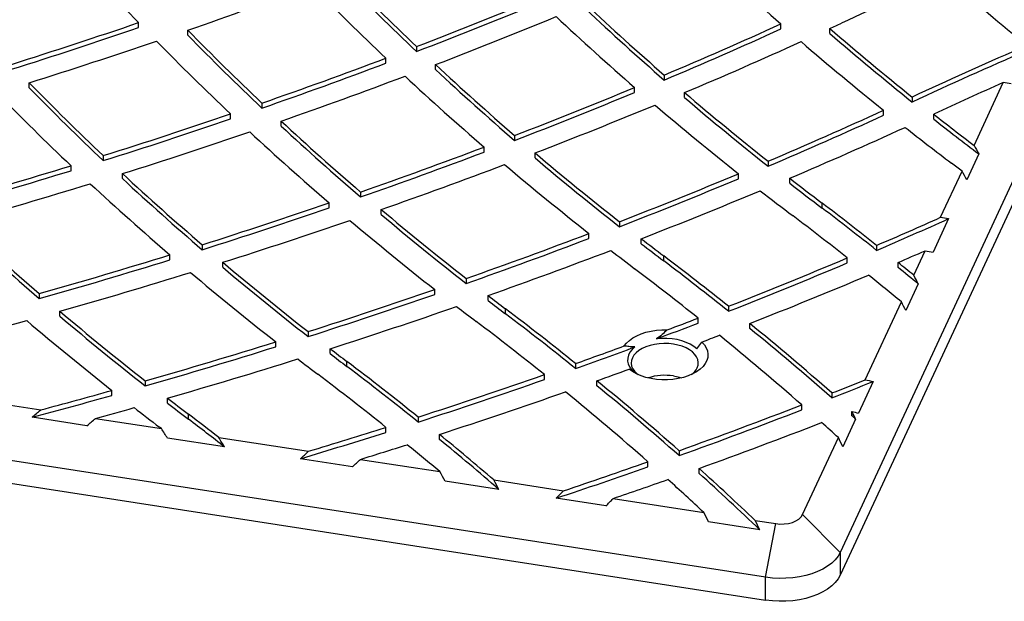
# Model space of a CAD drawing. Units: inches. Extents: x 33 to 1919, y 28 to 1228.
# Drawn here: x 1511 to 1531, y 721 to 733 of the extents above; entities that cross this region are included whole.
import ezdxf

# ---------------------------------------------------------------- set-up
doc = ezdxf.new("R2010")
doc.units = ezdxf.units.IN
doc.header["$LTSCALE"] = 115
doc.header["$MEASUREMENT"] = 0

msp = doc.modelspace()

# ---------------------------------------------------------------- linework, layer by layer
at = {"color": 7, "linetype": 'Continuous', "lineweight": 25}
for p, q in [((1547.0341352, 763.1296449), (1528.0109354, 722.1447873)), ((1547.0341352, 762.660134), (1528.0109354, 721.6752763)), ((1513.6241092, 732.902907), (1513.6241092, 733.0049746)), ((1514.6339951, 732.7466941), (1514.6339951, 732.8487617)), ((1526.790561, 732.8752221), (1526.790561, 732.9772897)), ((1527.7960092, 732.7830801), (1527.7960092, 732.8851477)), ((1519.3196641, 732.513546), (1519.3196641, 732.4114784)), ((1518.6927656, 732.1733089), (1518.6927656, 732.2753765)), ((1519.7123644, 732.0422853), (1519.7123644, 732.1443529)), ((1524.4013119, 731.9302191), (1524.4013119, 731.8281515)), ((1511.3812256, 731.6695802), (1511.3812256, 731.7716478)), ((1523.7936802, 731.5737237), (1523.7936802, 731.6757913)), ((1530.752282, 730.4885357), (1531.3500923, 731.7764983)), ((1524.8192139, 731.4681827), (1524.8192139, 731.5702503)), ((1529.4848978, 731.4794022), (1529.4848978, 731.3773346)), ((1516.1520881, 731.3553136), (1516.1520881, 731.253246)), ((1528.8983964, 731.1065849), (1528.8983964, 731.2086525)), ((1515.5081812, 731.0312071), (1515.5081812, 731.1332747)), ((1529.9260861, 731.0265378), (1529.9260861, 731.1286054)), ((1516.5456988, 730.8846748), (1516.5456988, 730.9867424)), ((1521.3335008, 730.6921103), (1521.3335008, 730.5900427)), ((1520.7077903, 730.3513179), (1520.7077903, 730.4533855)), ((1512.8994298, 730.2776873), (1512.8994298, 730.1756197)), ((1521.7533971, 730.2312844), (1521.7533971, 730.333352)), ((1530.8479323, 730.3137351), (1530.6020755, 729.7840446)), ((1512.2384694, 729.9697213), (1512.2384694, 730.0717889)), ((1526.5304132, 730.1632133), (1526.5304132, 730.0611457)), ((1513.2935058, 729.8065243), (1513.2935058, 729.9085919)), ((1525.9249181, 729.8056494), (1525.9249181, 729.907717)), ((1526.9745703, 729.7122679), (1526.9745703, 729.8143355)), ((1530.0681533, 729.014603), (1530.5066066, 729.9592361)), ((1518.1757138, 729.5323947), (1518.1757138, 729.4303271)), ((1517.5317743, 729.2072599), (1517.5317743, 729.3093275)), ((1527.6384934, 729.2023837), (1527.6384934, 729.3044513)), ((1518.5973197, 729.0715643), (1518.5973197, 729.1736319)), ((1530.2316289, 728.9859296), (1529.9119228, 728.2971333)), ((1523.4823967, 728.9232438), (1523.4823967, 728.8211762)), ((1522.8576426, 728.5808271), (1522.8576426, 728.6828947)), ((1514.926923, 728.4510072), (1514.926923, 728.3489396)), ((1523.9293878, 728.472953), (1523.9293878, 728.5750206)), ((1528.7557645, 728.4384024), (1528.7557645, 728.3363348)), ((1514.2646532, 728.1416413), (1514.2646532, 728.2437089)), ((1524.3908982, 728.1199693), (1524.3908982, 728.2220369)), ((1528.1525078, 728.0790631), (1528.1525078, 728.1811307)), ((1529.5162714, 727.8255916), (1529.749439, 728.3279436)), ((1515.3498578, 727.9890374), (1515.3498578, 728.091105)), ((1529.1945767, 727.9851456), (1529.1945767, 728.0872132)), ((1520.3391618, 727.7589581), (1520.3391618, 727.6568905)), ((1529.6099895, 727.646628), (1529.356085, 727.0995991)), ((1511.5863274, 727.4486515), (1511.5863274, 727.3465839)), ((1519.6949316, 727.431738), (1519.6949316, 727.5338056)), ((1520.78878, 727.3081256), (1520.78878, 727.4101932)), ((1525.7176684, 727.1891272), (1525.7176684, 727.0870596)), ((1528.5225179, 725.6845823), (1529.2627742, 727.2794403)), ((1512.0101047, 726.9844698), (1512.0101047, 727.0865374)), ((1521.1433029, 727.0375548), (1521.1433029, 727.1396224)), ((1525.0953431, 726.8450109), (1525.0953431, 726.9470785)), ((1526.1540171, 726.7347685), (1526.1540171, 726.8368361)), ((1526.4800043, 721.6345322), (1494.1214891, 726.6398696)), ((1517.0991017, 726.6706459), (1517.0991017, 726.5685783)), ((1516.4352214, 726.3588255), (1516.4352214, 726.4608931)), ((1525.0678044, 726.3149949), (1525.1722662, 726.4568401)), ((1494.1214891, 726.1703586), (1526.4800043, 721.1650213)), ((1517.5510401, 726.2181375), (1517.5510401, 726.3202051)), ((1517.8957076, 725.9551403), (1517.8957076, 726.0572079)), ((1522.5839299, 726.0154136), (1522.5839299, 725.913346)), ((1521.9425729, 725.686633), (1521.9425729, 725.7887006)), ((1523.6822306, 725.9011133), (1523.7879831, 725.83767)), ((1513.7607746, 725.659369), (1513.7607746, 725.5573014)), ((1523.0196736, 725.5598473), (1523.0196736, 725.6619149)), ((1528.6818654, 725.6470153), (1528.3810837, 724.9989909)), ((1509.4961657, 725.393011), (1511.6160308, 725.0651022)), ((1513.0771313, 725.3632906), (1513.0771313, 725.4653582)), ((1527.8394471, 725.4115818), (1527.8394471, 725.3095142)), ((1514.214615, 725.2040966), (1514.214615, 725.3061642)), ((1527.2188402, 725.0663188), (1527.2188402, 725.1683864)), ((1514.6481124, 724.8727259), (1514.6481124, 724.9747935)), ((1528.2488548, 724.9466061), (1528.2488548, 725.0317201)), ((1512.5653782, 724.7414794), (1511.4386683, 724.9157632)), ((1512.7397346, 724.8912835), (1514.0913395, 724.6822121)), ((1519.3548291, 724.9181276), (1519.3548291, 724.81606)), ((1528.3250584, 724.8782863), (1528.0617787, 724.3110587)), ((1514.0913395, 724.6822121), (1514.0515063, 724.7124219)), ((1518.6942275, 724.6048207), (1518.6942275, 724.7068883)), ((1519.7919526, 724.4611528), (1519.7919526, 724.5632204)), ((1515.3860153, 724.3051727), (1514.2145732, 724.4863757)), ((1515.2663152, 724.5004624), (1517.1042583, 724.2161625)), ((1527.2381947, 722.9175504), (1527.9708626, 724.4960592)), ((1524.7056223, 724.2290111), (1524.7056223, 724.1269435)), ((1518.0087098, 723.8994844), (1516.939994, 724.0647974)), ((1518.1705104, 724.0512306), (1519.7980646, 723.7994743)), ((1524.0671134, 723.8995174), (1524.0671134, 724.001585)), ((1525.1134644, 723.7635094), (1525.1134644, 723.865577)), ((1521.010985, 723.4350811), (1519.9064261, 723.6059384)), ((1520.9054671, 723.6281771), (1522.3358831, 723.406915)), ((1523.2036379, 723.0959133), (1522.1828885, 723.2538066)), ((1523.3545747, 723.2493399), (1525.2138373, 722.9617422)), ((1526.3596982, 722.6077219), (1525.3096253, 722.7701512)), ((1526.266252, 722.7989507), (1526.6870595, 722.7338586)), ((1526.4800043, 721.6345322), (1526.6870595, 722.7338586)), ((1528.0109354, 722.1447873), (1527.2381947, 722.9175504)), ((1528.0109354, 722.1447873), (1528.0109354, 721.6752763)), ((1526.4800043, 721.1650213), (1526.4800043, 721.6345322))]:
    msp.add_line(p, q, dxfattribs=at)
at = {"color": 7, "linetype": 'Continuous', "lineweight": 25, "flags": 128}
for points in [[(1523.5820156, 726.3771804), (1523.6286021, 726.4359415), (1523.6876313, 726.4908497), (1523.7581641, 726.5410315), (1523.8390782, 726.5856886), (1523.9290865, 726.6241103), (1524.0267569, 726.6556856), (1524.1305355, 726.679912), (1524.2387714, 726.6964041), (1524.3497425, 726.7048996), (1524.4616833, 726.7052632)], [(1525.1722662, 726.4568401), (1525.2242196, 726.3985505), (1525.2628552, 726.3369084), (1525.2875404, 726.272923), (1525.2978712, 726.2076417), (1525.2936783, 726.1421333), (1525.2750305, 726.0774701), (1525.242233, 726.0147108), (1525.1958227, 725.9548828), (1525.1365594, 725.8989654), (1525.0654133, 725.8478741), (1524.9835491, 725.8024453), (1524.8923069, 725.7634227), (1524.7931805, 725.731445), (1524.6877925, 725.7070359), (1524.5778684, 725.6905948), (1524.4652075, 725.682391), (1524.3516542, 725.6825587), (1524.2390675, 725.6910952), (1524.1292905, 725.7078607), (1524.0241203, 725.7325809), (1523.9252786, 725.7648509), (1523.8343835, 725.8041425), (1523.7529229, 725.8498125), (1523.6822306, 725.9011133)], [(1525.0747707, 725.9277369), (1525.0933346, 725.9833405), (1525.098002, 726.0399033), (1525.0886778, 726.0962738), (1525.0655519, 726.1513046), (1525.029095, 726.2038752), (1524.9800493, 726.2529156), (1524.9194133, 726.2974274), (1524.8484212, 726.3365044), (1524.7685183, 726.3693513), (1524.6813312, 726.3952993), (1524.5886348, 726.4138201), (1524.4923161, 726.4245368), (1524.3943358, 726.4272313), (1524.2966886, 726.4218485), (1524.2013622, 726.4084982), (1524.1102974, 726.3874521), (1524.0253477, 726.3591386), (1523.9482427, 726.3241342), (1523.8805519, 726.2831513), (1523.8236533, 726.2370244), (1523.7787052, 726.1866923), (1523.7466227, 726.1331798), (1523.7280588, 726.0775762), (1523.7233914, 726.0210134), (1523.7327156, 725.9646429), (1523.7558415, 725.9096121), (1523.7922984, 725.8570415), (1523.8413441, 725.8080011), (1523.8628168, 725.790704)], [(1525.0678044, 726.3149949), (1525.0074559, 726.3657037), (1524.9354497, 726.4110598), (1524.8531925, 726.4501772), (1524.7622912, 726.4822918), (1524.6645215, 726.5067761), (1524.5617933, 726.5231519), (1524.4561134, 726.5310993), (1524.3495463, 726.530463), (1524.2441738, 726.5212554)], [(1523.8008158, 726.3558997), (1523.7429633, 726.3042305), (1523.698155, 726.2484095), (1523.6672662, 726.1895272), (1523.6509003, 726.1287338), (1523.649377, 726.0672169), (1523.662726, 726.0061783), (1523.6906866, 725.9468103), (1523.7327127, 725.8902728), (1523.7879831, 725.83767)], [(1524.5886348, 725.7605875), (1524.6813312, 725.7420666), (1524.7536174, 725.7212144)], [(1526.6870595, 722.7338586), (1526.7740967, 722.725563), (1526.8622649, 722.7272293), (1526.9481758, 722.7387933), (1527.0285281, 722.7598107), (1527.1002337, 722.7894737), (1527.1605371, 722.8266426), (1527.2071208, 722.8698888), (1527.2381947, 722.9175504)], [(1528.0109354, 722.1447873), (1527.9671203, 722.06792), (1527.9086723, 721.9943681), (1527.8363266, 721.9250565), (1527.7509927, 721.8608568), (1527.653744, 721.8025763), (1527.5458033, 721.7509481), (1527.4285281, 721.7066214), (1527.3033931, 721.6701535), (1527.1719721, 721.6420031), (1527.0359176, 721.6225242), (1526.8969407, 721.6119618), (1526.7567891, 721.6104486), (1526.6172253, 721.6180038), (1526.4800043, 721.6345322)], [(1528.0109354, 721.6752763), (1527.9671203, 721.5984091), (1527.9086723, 721.5248571), (1527.8363266, 721.4555455), (1527.7509927, 721.3913458), (1527.653744, 721.3330654), (1527.5458033, 721.2814372), (1527.4285281, 721.2371104), (1527.3033931, 721.2006425), (1527.1719721, 721.1724921), (1527.0359176, 721.1530132), (1526.8969407, 721.1424508), (1526.7567891, 721.1409376), (1526.6172253, 721.1484928), (1526.4800043, 721.1650213)]]:
    msp.add_lwpolyline(points, dxfattribs=at)
at = {"color": 7, "linetype": 'Continuous', "lineweight": 25}
for centre, radius, start, end in [((1549.6681793, 767.5183833), 49.9034104, 221.36937111, 223.75723048), ((1564.3898733, 775.7762236), 56.9689129, 226.53280225, 228.70035507), ((1570.1087168, 779.0922692), 59.7623784, 228.822497424, 230.490524076), ((1555.9045398, 771.0635412), 53.1465452, 224.20608793, 226.49820436), ((1555.9045398, 770.9614736), 53.1465452, 224.20608793, 226.49820436), ((1568.3036878, 646.4233467), 95.4797241, 113.546652455, 114.943660049), ((1570.0227871, 779.5787226), 60.5867611, 228.856569473, 230.813132858), ((1478.5089092, 836.7028438), 109.9576836, 289.179956323, 290.590115774), ((1555.61253, 771.2050677), 53.6524917, 224.24647871, 226.51791963), ((1482.225534, 829.254922), 103.6092096, 290.978623969, 292.450702537), ((1482.225534, 829.1528544), 103.6092096, 290.978623969, 292.450702537), ((1561.7528165, 774.9013913), 56.9355472, 226.82257927, 229.00210032), ((1561.7528165, 774.7993237), 56.9355472, 226.82257927, 229.00210032), ((1482.2953204, 829.7928549), 104.571818, 290.96587984, 292.423546083), ((1561.486716, 775.0733506), 57.4814152, 226.86326465, 229.023987624), ((1476.7589028, 841.0356387), 114.1475703, 287.464298393, 288.842084718), ((1476.7589028, 840.9335711), 114.1475703, 287.464298393, 288.842084718), ((1552.771963, 770.0977892), 53.3103616, 224.32441698, 226.61332438), ((1486.2769816, 822.1733756), 97.9657688, 292.902224257, 294.427930665), ((1486.2769816, 822.071308), 97.9657688, 292.902224257, 294.427930665), ((1487.7985443, 819.4925994), 95.3973159, 294.788661795, 294.948407518), ((1567.4873728, 778.8536812), 60.733108, 229.191151767, 231.264276218), ((1476.816736, 841.6125701), 115.1509103, 287.467626662, 288.833565177), ((1552.4554111, 770.2144768), 53.7813923, 224.33860521, 226.60776041), ((1552.771963, 769.9957216), 53.3103616, 224.32441698, 226.61332438), ((1567.4873728, 778.7516136), 60.733108, 229.191151767, 231.264276218), ((1486.3607279, 822.672381), 98.8870737, 292.886890962, 294.396809604), ((1567.2481117, 779.0599723), 61.3225038, 229.234152486, 231.29009832), ((1570.1105018, 644.0173328), 96.4367839, 113.492775803, 114.914584287), ((1570.1711244, 643.7817705), 96.5833935, 113.38942072, 114.913839174), ((1480.3312068, 834.2396756), 108.9418537, 289.196401992, 290.617574403), ((1480.3312068, 834.137608), 108.9418537, 289.196401992, 290.617574403), ((1558.7500038, 774.0910556), 57.3015109, 227.057254618, 229.233653904), ((1558.7500038, 773.988988), 57.3015109, 227.057254618, 229.233653904), ((1480.4031992, 834.7747833), 109.901036, 289.199842318, 290.608114057), ((1558.4589752, 774.2354617), 57.8102253, 227.07182598, 229.23037757), ((1549.5167437, 769.0076221), 53.299489, 224.31621871, 226.60606472), ((1549.5167437, 768.9055545), 53.299489, 224.31621871, 226.60606472), ((1484.1861544, 827.1656505), 103.3782826, 291.059309005, 292.527819995), ((1569.9247112, 645.104344), 94.8686648, 113.992104449, 114.936972887), ((1549.1756551, 769.0993836), 53.7355454, 224.30545113, 226.57627509), ((1484.1861544, 827.0635829), 103.3782826, 291.059309005, 292.527819995), ((1564.6189899, 778.229555), 61.3279128, 229.53625581, 231.606103598), ((1564.6189899, 778.1274874), 61.3279128, 229.53625581, 231.606103598), ((1484.2731777, 827.6602253), 104.2942333, 291.061511038, 292.515930982), ((1564.3546923, 778.4059125), 61.8782879, 229.553172476, 231.60683701), ((1488.3308315, 819.8921153), 97.5217099, 293.060529165, 294.581359625), ((1478.6381986, 839.1477338), 114.1337767, 287.468706265, 288.846981172), ((1478.6381986, 839.0456662), 114.1337767, 287.468706265, 288.846981172), ((1488.3308315, 819.7900477), 97.5217099, 293.060529165, 294.581359625), ((1569.7345997, 781.659799), 64.3282153, 231.768932681, 232.69981474), ((1569.7955624, 781.6360324), 64.4274483, 231.769437652, 232.805747504), ((1555.6228687, 773.1433322), 57.4821996, 227.170936388, 229.348491121), ((1555.6228687, 773.0412646), 57.4821996, 227.170936388, 229.348491121), ((1488.4333767, 820.3480473), 98.3960191, 293.059986246, 294.565365677), ((1569.5747913, 781.9706998), 65.0489393, 231.79067484, 232.847780724), ((1478.709864, 839.6825), 115.0927416, 287.486735293, 288.853361613), ((1555.3069159, 773.2598379), 57.9535046, 227.160710505, 229.321182605), ((1482.2879806, 832.1396082), 108.7022063, 289.277712503, 290.697923268), ((1482.2879806, 832.0375406), 108.7022063, 289.277712503, 290.697923268), ((1561.6260973, 777.4580778), 61.7298308, 229.765106819, 231.836067513), ((1561.6260973, 777.3560102), 61.7298308, 229.765106819, 231.836067513), ((1477.1478428, 843.930064), 119.1430185, 285.786662765, 287.129071087), ((1482.3756192, 832.6316692), 109.6155877, 289.295664277, 290.703183151), ((1561.33682, 777.6039006), 62.2407576, 229.757350344, 231.812918968), ((1491.2237839, 678.5728786), 64.6815112, 52.603528556, 52.84523266), ((1477.1478428, 843.8279963), 119.1430185, 285.786662765, 287.129071087), ((1552.371138, 772.0562475), 57.475962, 227.164543738, 229.347014648), ((1552.371138, 771.9541799), 57.475962, 227.164543738, 229.347014648), ((1486.2339609, 824.8604936), 102.9145367, 291.219116266, 292.685285389), ((1486.2339609, 824.758426), 102.9145367, 291.219116266, 292.685285389), ((1566.7633332, 780.9363221), 64.7811946, 232.106014434, 232.846414169), ((1477.2168534, 844.4677353), 120.1055462, 285.817959144, 287.149760636), ((1552.0301499, 772.1447345), 57.9096951, 227.1305179, 229.296506393), ((1566.7633332, 780.8342545), 64.7811946, 232.106014435, 232.846414169), ((1486.3383859, 825.3117788), 103.7838322, 291.235662055, 292.687958874), ((1566.505937, 781.121619), 65.342862, 232.102542063, 232.846426612), ((1480.5869359, 837.0486291), 113.8976654, 287.547635014, 288.927332643), ((1480.5869359, 836.9465615), 113.8976654, 287.547635014, 288.927332643), ((1488.8068064, 678.0548198), 64.2994919, 51.589229952, 52.848903516), ((1488.8068064, 677.9527522), 64.2994919, 51.589229952, 52.848903516), ((1558.5087454, 776.5356083), 61.9360857, 229.879522876, 231.955468593), ((1558.5087454, 776.4335407), 61.9360857, 229.879522876, 231.955468593), ((1488.5508601, 678.2420071), 63.735442, 51.585637829, 52.848925301), ((1490.0730363, 818.3271817), 97.8588069, 293.284138569, 294.123339769), ((1490.1333106, 818.0870306), 97.7081436, 293.283679925, 294.229254791), ((1548.9939793, 770.8289343), 57.281597, 227.03748962, 229.22817009), ((1548.9939793, 770.7268667), 57.281597, 227.03748962, 229.22817009), ((1480.6726566, 837.5409452), 114.8119149, 287.579862926, 288.948027404), ((1558.1943903, 776.6504967), 62.4071924, 229.848165922, 231.909353588), ((1484.3240554, 829.823922), 108.2328265, 289.43613013, 290.8562746), ((1484.3240554, 829.7218544), 108.2328265, 289.43613013, 290.8562746), ((1563.6455784, 780.0239607), 64.9951477, 232.333527991, 232.845725508), ((1563.6455784, 779.9218931), 64.9951477, 232.333527991, 232.845725508), ((1479.0855713, 841.843384), 118.92205, 285.860410203, 287.206493287), ((1484.4276902, 830.2726841), 109.1000498, 289.468104976, 290.875679501), ((1563.37582, 780.1930387), 65.5364223, 232.306664246, 232.84579382), ((1485.6957995, 677.1496964), 64.0756945, 51.346947824, 52.850511064), ((1488.3443153, 822.4048842), 102.2878678, 291.430616531, 292.90336463), ((1489.8965587, 819.4255093), 99.4334881, 293.279642172, 293.628161048), ((1479.0855713, 841.7413164), 118.92205, 285.860410203, 287.206493287), ((1555.2661586, 775.4592878), 61.9439732, 229.879774035, 231.964144806), ((1555.2661586, 775.3572202), 61.9439732, 229.879774035, 231.964144806), ((1485.6957995, 677.0476288), 64.0756945, 51.346947824, 52.850511064), ((1488.3443153, 822.3028166), 102.2878678, 291.430616531, 292.90336463), ((1490.3185986, 679.9560208), 61.8704563, 50.687901215, 51.071891456), ((1490.3812061, 679.9310608), 61.7711325, 50.5750754, 51.072127455), ((1479.1670345, 842.3395426), 119.8412386, 285.905696065, 287.241208206), ((1554.9264811, 775.5430441), 62.3749518, 229.825602818, 231.895708143), ((1485.4274037, 677.3207366), 63.5320331, 51.363525412, 52.850392139), ((1488.4435369, 822.8691417), 103.1711395, 291.439209185, 292.900794751), ((1490.2929455, 680.4257071), 60.9419384, 50.248561436, 51.06497546), ((1482.6067832, 834.7362506), 113.4367443, 287.702013632, 289.083759666), ((1482.6067832, 834.634183), 113.4367443, 287.702013632, 289.083759666), ((1560.4663548, 779.0312799), 65.1079606, 232.452998578, 232.845463938), ((1482.7070664, 835.1855146), 114.3055472, 287.748049073, 289.118302283), ((1560.1841419, 779.1839785), 65.6286585, 232.403586895, 232.845563756), ((1560.4663548, 778.9292123), 65.1079606, 232.452998578, 232.845463938), ((1551.8968175, 774.2271837), 61.7510356, 229.764722815, 231.860562857), ((1551.8968175, 774.1251161), 61.7510356, 229.764722814, 231.860562857), ((1482.5227379, 676.1638107), 63.9537444, 51.214331232, 52.851509598), ((1482.5227379, 676.0617431), 63.9537444, 51.214331232, 52.851509598), ((1477.8593626, 846.976203), 124.6588319, 284.265621198, 285.57449909), ((1551.5314506, 774.2798377), 62.1416775, 229.688275436, 231.770211529), ((1482.2418468, 676.3186943), 63.4305067, 51.252220194, 52.851215764), ((1486.9036517, 825.9721089), 106.2298774, 290.579504196, 291.070677662), ((1486.9695437, 825.9018745), 106.0454064, 290.704479864, 291.070926013), ((1488.2787998, 680.3384417), 59.9719332, 48.726609336, 50.835498791), ((1487.1509584, 826.1502512), 106.6976853, 290.875968432, 291.082828416), ((1487.9945955, 680.4908306), 59.4527153, 48.718785963, 50.847867569), ((1488.2787998, 680.2363741), 59.9719332, 48.726609336, 50.835498791), ((1481.0859627, 839.5481493), 118.4833221, 286.008241535, 287.358405401), ((1481.0859627, 839.4460817), 118.4833221, 286.008241535, 287.358405401), ((1485.9747932, 828.5747983), 108.8974576, 289.64430317, 290.202874012), ((1557.2250488, 777.9571262), 65.1183429, 232.463976763, 232.845443364), ((1557.2250488, 777.8550585), 65.1183429, 232.463976763, 232.845443364), ((1486.0369512, 828.3005619), 108.7144132, 289.64395506, 290.32638995), ((1481.1805115, 840.0018223), 119.3580579, 286.067209629, 287.406772053), ((1556.9302258, 778.0932678), 65.6182286, 232.392638248, 232.84558747), ((1479.2872698, 675.0970878), 63.9339136, 51.19272605, 52.85168021), ((1479.2872698, 674.9950202), 63.9339136, 51.19272605, 52.85168021), ((1478.9937602, 675.2356437), 63.4313105, 51.253102545, 52.851209002), ((1484.6711449, 832.2952705), 112.8397481, 287.900875552, 289.287232287), ((1485.976041, 829.3064767), 110.0655528, 289.667412199, 290.034102382), ((1524.4108844, 724.6471561), 1.1275303, 80.92972336, 107.71610256), ((1524.7352637, 726.097836), 0.3797351, 306.02056711, 333.38831288), ((1484.6711449, 832.1932029), 112.8397481, 287.900875552, 289.287232287), ((1485.1864202, 679.4391721), 59.731876, 48.577229167, 50.699720286), ((1485.1864202, 679.3371045), 59.731876, 48.577229167, 50.699720286), ((1489.8039343, 821.5707305), 103.4083271, 291.581151462, 291.988731415), ((1489.8557545, 821.338662), 103.2683792, 291.580945749, 292.084456124), ((1479.9640664, 843.3719682), 122.5664027, 284.880052014, 285.674043189), ((1479.9965616, 843.3562538), 122.4442215, 284.965400511, 285.674292911), ((1484.7649906, 832.7649042), 113.72991, 287.937762663, 289.313134616), ((1484.8772072, 679.5621334), 59.2512751, 48.591832925, 50.733560534), ((1553.9207117, 776.8002226), 65.0247043, 232.364861534, 232.845650234), ((1553.9207117, 776.698155), 65.0247043, 232.364861534, 232.845650234), ((1488.4320136, 825.1075669), 107.2019482, 289.777418112, 291.211447394), ((1480.2097396, 843.3682845), 122.8617123, 285.353237993, 285.736057817), ((1553.6130706, 776.9196271), 65.5035086, 232.272024253, 232.845887048), ((1475.4938887, 673.3044791), 64.8295813, 52.157575569, 52.846236227), ((1488.4320136, 825.0054993), 107.2019482, 289.777418112, 291.211447394), ((1490.0599604, 682.2742563), 57.2653568, 48.07118867, 48.17358845), ((1475.5708879, 673.303101), 64.7028259, 52.022370206, 52.84673006), ((1488.5128203, 825.6185825), 108.1354764, 289.783702149, 291.206143946), ((1489.9659956, 682.7400432), 56.4617994, 47.69263267, 48.16125029), ((1483.3266154, 836.375115), 117.2325325, 286.661926897, 287.558997997), ((1483.3629937, 836.3601993), 117.1100249, 286.745193539, 287.559296034), ((1481.5694107, 677.9146154), 60.3080016, 49.28833869, 50.669782934), ((1483.5941657, 836.3817365), 117.531554, 287.108838324, 287.600137571), ((1480.9274628, 677.6359221), 60.3489623, 49.901974427, 50.723188204), ((1481.6420716, 677.8997168), 60.1945242, 49.153999711, 50.670693761), ((1486.8944811, 829.4028871), 111.764212, 288.488160053, 289.426582504), ((1486.8546599, 829.4158147), 111.8859048, 288.406233685, 289.426227519), ((1487.7467479, 682.324139), 55.8745253, 46.41792479, 48.02847186), ((1487.8151593, 682.2966477), 55.7733286, 46.283334, 48.02948741), ((1487.1347503, 829.4537295), 112.2107305, 288.83137106, 289.437012261), ((1487.1375321, 682.1200149), 55.8377264, 47.00692039, 48.03465783)]:
    msp.add_arc(centre, radius, start, end, dxfattribs=at)
for centre, major_axis, ratio, start_param, end_param in [((1583.4044289, 637.478504), (-76.8807134, 89.6872407), 0.4107203328, 5.813623118, 5.8160352735), ((1599.2969143, 717.3863033), (-77.5570834, 90.476278), 0.4107203328, 1.0952520109, 1.097091379), ((1462.475263, 743.1019172), (-76.8807134, 89.6872407), 0.4107203328, 4.2333413609, 4.2352019622), ((1477.3540064, 824.1782887), (-77.5570834, 90.476278), 0.4107203328, 2.6774098323, 2.679817901), ((1477.3540064, 824.1782887), (-78.2334533, 91.2653153), 0.4107203328, 2.6661023153, 2.6684544971), ((1459.2276678, 744.1846835), (-77.5570834, 90.476278), 0.4107203328, 4.2005875183, 4.2024813289), ((1459.2276678, 744.1846835), (-76.8807134, 89.6872407), 0.4107203328, 4.1932021608, 4.1951245201), ((1479.2290064, 820.138311), (-77.5570834, 90.476278), 0.4107203328, 2.6279962524, 2.6302592276), ((1475.4790064, 824.0300076), (25.9372128, 117.4877761), 0.6979065945, 3.8793502026, 3.8816217455), ((1479.2290064, 820.138311), (-78.2334533, 91.2653153), 0.4107203328, 2.6181329027, 2.6199815563), ((1455.9800725, 745.2674498), (-77.5570834, 90.476278), 0.4107203328, 4.1596700407, 4.1613067616), ((1475.4790064, 824.0300076), (26.1634095, 118.5123788), 0.6979065945, 3.8896933311, 3.8919177847), ((1446.2372867, 639.8453136), (25.7110162, 116.4631734), 0.6979065945, 5.6665972941, 5.6689889337), ((1446.2372867, 639.8453136), (25.9372128, 117.4877761), 0.6979065945, 5.6554666351, 5.6578039577), ((1455.9800725, 745.2674498), (-76.8807134, 89.6872407), 0.4107203328, 4.1516440552, 4.1536383205), ((1477.3540064, 819.9900299), (25.9372128, 117.4877761), 0.6979065945, 3.9262938395, 3.9284465758), ((1477.3540064, 819.9900299), (26.1634095, 118.5123788), 0.6979065945, 3.9357113012, 3.9378238305), ((1449.484882, 643.0929089), (25.7110162, 116.4631734), 0.6979065945, 5.6174719718, 5.6197236525), ((1449.484882, 643.0929089), (25.9372128, 117.4877761), 0.6979065945, 5.6073904501, 5.6095966277), ((1479.2290064, 815.9500523), (25.9372128, 117.4877761), 0.6979065945, 3.9709379577, 3.9729926623), ((1479.2290064, 815.9500523), (26.1634095, 118.5123788), 0.6979065945, 3.9795571184, 3.9815767757), ((1452.7324772, 646.3405042), (25.7110162, 116.4631734), 0.6979065945, 5.5710074206, 5.5731455343), ((1452.7324772, 646.3405042), (25.9372128, 117.4877761), 0.6979065945, 5.5618164227, 5.5639154612)]:
    msp.add_ellipse(centre, major_axis=major_axis, ratio=ratio, start_param=start_param, end_param=end_param, dxfattribs=at)
for points, knots in [([(1524.4616833, 726.7052632), (1524.4269154, 726.6725666), (1524.3570736, 726.6068856), (1524.2819169, 726.5498821), (1524.2441738, 726.5212554)], [0, 0, 0, 0, 0.49780837789, 1, 1, 1, 1]), ([(1523.8008158, 726.3558997), (1523.7670807, 726.3561867), (1523.6992847, 726.3567636), (1523.6278358, 726.3679424), (1523.5891578, 726.3757405), (1523.5820156, 726.3771804)], [0, 0, 0, 0, 0.4467629179, 0.897840007, 1, 1, 1, 1])]:
    msp.add_open_spline(points, degree=3, knots=knots, dxfattribs=at)

doc.saveas('drawing.dxf')
